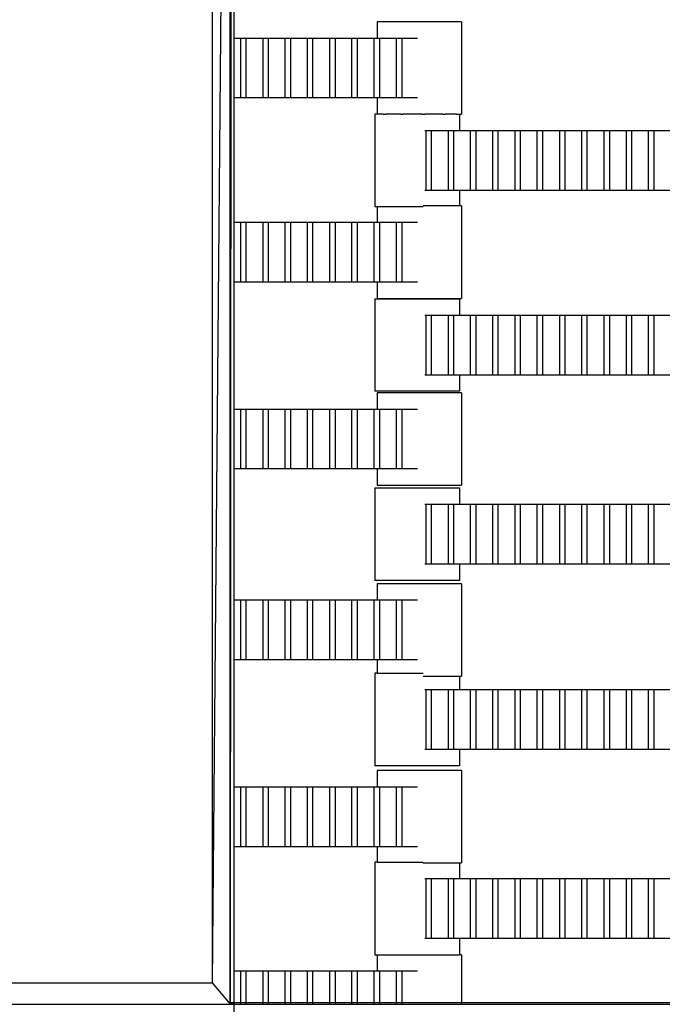
# Model space of a CAD drawing. Units: inches. Extents: x 2811 to 3797, y -3276 to -2612.
# Drawn here: x 3254 to 3269, y -2976 to -2953 of the extents above; entities that cross this region are included whole.
import ezdxf

# ---------------------------------------------------------------- set-up
doc = ezdxf.new("R2010")
doc.units = ezdxf.units.IN
doc.header["$MEASUREMENT"] = 0
doc.layers.add('VP-EQ', color=7, linetype='Continuous', true_color=0x8a3492, plot=False)
doc.styles.get("Standard").update_dxf_attribs({"font": 'arial.ttf'})
doc.dimstyles.get("Standard").update_dxf_attribs({"dimtxt": 14, "dimasz": 20, "dimexe": 20, "dimexo": 50, "dimgap": 20, "dimtad": 0, "dimdec": 0, "dimzin": 0, "dimdsep": 46, "dimtxsty": 'Standard', "dimcen": -0.09, "dimadec": 0, "dimazin": 0, "dimtfac": 1, "dimtdec": 4, "dimtofl": 0, "dimtmove": 0, "dimatfit": 3, "dimfxl": 70, "dimfxlon": 1, "dimtolj": 1, "dimtzin": 0, "dimarcsym": 0})

# ---------------------------------------------------------------- blocks, each defined once
blk = doc.blocks.new('*D127')
at = {"layer": 'Defpoints', "color": 0}
for p in [(3534.587, -2679.595), (3234.192, -3000.798), (3534.587, -3000.715)]:
    blk.add_point(p, dxfattribs=at)
at = {"layer": 'VP-EQ', "color": 0, "lineweight": -2}
for p, q in [((3234.192, -2749.595), (3234.192, -2659.595)), ((3534.587, -2749.595), (3534.587, -2659.595)), ((3254.192, -2679.595), (3357.146, -2679.595)), ((3514.587, -2679.595), (3427.974, -2679.595))]:
    blk.add_line(p, q, dxfattribs=at)
at = {"layer": 'VP-EQ', "color": 0}
for points in [[(3254.192, -2676.262), (3254.192, -2682.928), (3234.192, -2679.595)], [(3514.587, -2682.928), (3514.587, -2676.262), (3534.587, -2679.595)]]:
    blk.add_solid(points, dxfattribs=at)
at = {"layer": 'VP-EQ', "color": 0, "insert": (3392.56, -2679.595), "char_height": 14, "attachment_point": 5}
blk.add_mtext('\\A1;300', dxfattribs=at)
blk = doc.blocks.new('*D128')
at = {"layer": 'Defpoints', "color": 0}
for p in [(3659.59, -2631.544), (3109.287, -3000.693), (3659.59, -3000.693)]:
    blk.add_point(p, dxfattribs=at)
at = {"layer": 'VP-EQ', "color": 0, "lineweight": -2}
for p, q in [((3109.287, -2701.544), (3109.287, -2611.544)), ((3659.59, -2701.544), (3659.59, -2611.544)), ((3129.287, -2631.544), (3349.018, -2631.544)), ((3639.59, -2631.544), (3419.86, -2631.544))]:
    blk.add_line(p, q, dxfattribs=at)
at = {"layer": 'VP-EQ', "color": 0}
for points in [[(3129.287, -2628.211), (3129.287, -2634.877), (3109.287, -2631.544)], [(3639.59, -2634.877), (3639.59, -2628.211), (3659.59, -2631.544)]]:
    blk.add_solid(points, dxfattribs=at)
at = {"layer": 'VP-EQ', "color": 0, "insert": (3384.439, -2631.544), "char_height": 14, "attachment_point": 5}
blk.add_mtext('\\A1;550', dxfattribs=at)
blk = doc.blocks.new('2211')
at = {"layer": 'VP-EQ', "color": 0}
for p, q in [((38.181, -57.826), (38.626, -8.326)), ((38.607, -58.326), (38.626, -8.326)), ((38.181, -57.826), (38.181, -8.826)), ((38.681, -32.785), (38.681, -35.75)), ((42.032, -35.37), (42.032, -35.75)), ((44.007, -35.37), (42.032, -35.37)), ((44.007, -35.37), (44.007, -37.53)), ((38.681, -35.75), (38.843, -35.75)), ((38.681, -35.75), (38.681, -37.15)), ((38.843, -37.15), (38.843, -35.75)), ((38.843, -35.75), (38.964, -35.75)), ((38.964, -35.75), (38.964, -37.15)), ((38.964, -35.75), (39.366, -35.75)), ((39.366, -35.75), (39.488, -35.75)), ((39.366, -37.15), (39.366, -35.75)), ((39.488, -35.75), (39.886, -35.75)), ((39.488, -35.75), (39.488, -37.15)), ((39.886, -37.15), (39.886, -35.75)), ((39.886, -35.75), (40.008, -35.75)), ((40.008, -35.75), (40.008, -37.15)), ((40.008, -35.75), (40.403, -35.75)), ((40.403, -35.75), (40.524, -35.75)), ((40.403, -37.15), (40.403, -35.75)), ((40.524, -35.75), (40.524, -37.15)), ((40.524, -35.75), (40.926, -35.75)), ((40.926, -37.15), (40.926, -35.75)), ((40.926, -35.75), (41.048, -35.75)), ((41.048, -35.75), (41.443, -35.75)), ((41.048, -35.75), (41.048, -37.15)), ((41.443, -35.75), (41.564, -35.75)), ((41.443, -37.15), (41.443, -35.75)), ((41.564, -35.75), (41.966, -35.75)), ((41.564, -35.75), (41.564, -37.15)), ((41.966, -37.15), (41.966, -35.75)), ((41.966, -35.75), (42.032, -35.75)), ((42.032, -35.75), (42.088, -35.75)), ((42.088, -35.75), (42.088, -37.15)), ((42.088, -35.75), (42.486, -35.75)), ((42.486, -35.75), (42.608, -35.75)), ((42.486, -37.15), (42.486, -35.75)), ((42.608, -35.75), (42.608, -37.15)), ((42.608, -35.75), (42.977, -35.75)), ((38.843, -37.15), (38.681, -37.15)), ((38.681, -37.15), (38.681, -40.054)), ((38.964, -37.15), (38.843, -37.15)), ((39.366, -37.15), (38.964, -37.15)), ((39.488, -37.15), (39.366, -37.15)), ((39.886, -37.15), (39.488, -37.15)), ((40.008, -37.15), (39.886, -37.15)), ((40.403, -37.15), (40.008, -37.15)), ((40.524, -37.15), (40.403, -37.15)), ((40.926, -37.15), (40.524, -37.15)), ((41.048, -37.15), (40.926, -37.15)), ((41.443, -37.15), (41.048, -37.15)), ((41.564, -37.15), (41.443, -37.15)), ((41.966, -37.15), (41.564, -37.15)), ((42.032, -37.15), (41.966, -37.15)), ((42.032, -37.15), (42.032, -37.53)), ((42.088, -37.15), (42.032, -37.15)), ((42.486, -37.15), (42.088, -37.15)), ((42.608, -37.15), (42.486, -37.15)), ((42.977, -37.15), (42.608, -37.15)), ((41.98, -37.53), (41.98, -39.69)), ((42.032, -37.53), (41.98, -37.53)), ((42.049, -37.53), (42.032, -37.53)), ((42.175, -37.53), (42.049, -37.53)), ((42.175, -37.53), (42.227, -37.53)), ((42.583, -37.53), (42.227, -37.53)), ((42.583, -37.53), (42.635, -37.53)), ((43.093, -37.53), (42.635, -37.53)), ((43.093, -37.53), (43.145, -37.53)), ((43.57, -37.53), (43.145, -37.53)), ((43.57, -37.53), (43.622, -37.53)), ((43.885, -37.53), (43.622, -37.53)), ((43.885, -37.53), (43.938, -37.53)), ((43.938, -37.53), (43.955, -37.53)), ((43.955, -37.53), (43.955, -37.91)), ((43.955, -37.53), (44.007, -37.53)), ((43.149, -37.91), (43.177, -37.91)), ((43.177, -37.91), (43.298, -37.91)), ((43.177, -39.31), (43.177, -37.91)), ((43.298, -37.91), (43.697, -37.91)), ((43.298, -37.91), (43.298, -39.31)), ((43.697, -37.91), (43.818, -37.91)), ((43.697, -39.31), (43.697, -37.91)), ((43.818, -37.91), (43.818, -39.31)), ((43.818, -37.91), (43.955, -37.91)), ((43.955, -37.91), (44.217, -37.91)), ((44.217, -37.91), (44.338, -37.91)), ((44.217, -39.31), (44.217, -37.91)), ((44.338, -37.91), (44.338, -39.31)), ((44.338, -37.91), (44.737, -37.91)), ((44.737, -39.31), (44.737, -37.91)), ((44.737, -37.91), (44.858, -37.91)), ((44.858, -37.91), (44.858, -39.31)), ((44.858, -37.91), (45.257, -37.91)), ((45.257, -39.31), (45.257, -37.91)), ((45.257, -37.91), (45.378, -37.91)), ((45.378, -37.91), (45.378, -39.31)), ((45.378, -37.91), (45.777, -37.91)), ((45.777, -39.31), (45.777, -37.91)), ((45.777, -37.91), (45.898, -37.91)), ((45.898, -37.91), (45.898, -39.31)), ((45.898, -37.91), (46.3, -37.91)), ((46.3, -39.31), (46.3, -37.91)), ((46.3, -37.91), (46.422, -37.91)), ((46.422, -37.91), (46.422, -39.31)), ((46.422, -37.91), (46.817, -37.91)), ((46.817, -39.31), (46.817, -37.91)), ((46.817, -37.91), (46.938, -37.91)), ((46.938, -37.91), (46.938, -39.31)), ((46.938, -37.91), (47.34, -37.91)), ((47.34, -37.91), (47.462, -37.91)), ((47.34, -39.31), (47.34, -37.91)), ((47.462, -37.91), (47.86, -37.91)), ((47.462, -37.91), (47.462, -39.31)), ((47.86, -39.31), (47.86, -37.91)), ((47.86, -37.91), (47.982, -37.91)), ((47.982, -37.91), (47.982, -39.31)), ((47.982, -37.91), (48.377, -37.91)), ((48.377, -37.91), (48.498, -37.91)), ((48.377, -39.31), (48.377, -37.91)), ((48.498, -37.91), (48.498, -39.31)), ((48.498, -37.91), (48.9, -37.91)), ((43.177, -39.31), (43.149, -39.31)), ((43.298, -39.31), (43.177, -39.31)), ((43.697, -39.31), (43.298, -39.31)), ((43.818, -39.31), (43.697, -39.31)), ((43.955, -39.31), (43.818, -39.31)), ((43.955, -39.31), (43.955, -39.674)), ((44.217, -39.31), (43.955, -39.31)), ((44.338, -39.31), (44.217, -39.31)), ((44.737, -39.31), (44.338, -39.31)), ((44.858, -39.31), (44.737, -39.31)), ((45.257, -39.31), (44.858, -39.31)), ((45.378, -39.31), (45.257, -39.31)), ((45.777, -39.31), (45.378, -39.31)), ((45.898, -39.31), (45.777, -39.31)), ((46.3, -39.31), (45.898, -39.31)), ((46.422, -39.31), (46.3, -39.31)), ((46.817, -39.31), (46.422, -39.31)), ((46.938, -39.31), (46.817, -39.31)), ((47.34, -39.31), (46.938, -39.31)), ((47.462, -39.31), (47.34, -39.31)), ((47.86, -39.31), (47.462, -39.31)), ((47.982, -39.31), (47.86, -39.31)), ((48.377, -39.31), (47.982, -39.31)), ((48.498, -39.31), (48.377, -39.31)), ((48.9, -39.31), (48.498, -39.31)), ((41.98, -39.69), (42.032, -39.69)), ((42.032, -39.69), (42.032, -40.054)), ((42.032, -39.69), (43.106, -39.69)), ((43.955, -39.674), (43.106, -39.674)), ((44.007, -39.674), (43.955, -39.674)), ((44.007, -39.674), (44.007, -41.834)), ((38.681, -40.054), (38.843, -40.054)), ((38.681, -40.054), (38.681, -41.454)), ((38.843, -41.454), (38.843, -40.054)), ((38.843, -40.054), (38.964, -40.054)), ((38.964, -40.054), (38.964, -41.454)), ((38.964, -40.054), (39.366, -40.054)), ((39.366, -40.054), (39.488, -40.054)), ((39.366, -41.454), (39.366, -40.054)), ((39.488, -40.054), (39.886, -40.054)), ((39.488, -40.054), (39.488, -41.454)), ((39.886, -41.454), (39.886, -40.054)), ((39.886, -40.054), (40.008, -40.054)), ((40.008, -40.054), (40.008, -41.454)), ((40.008, -40.054), (40.403, -40.054)), ((40.403, -40.054), (40.524, -40.054)), ((40.403, -41.454), (40.403, -40.054)), ((40.524, -40.054), (40.524, -41.454)), ((40.524, -40.054), (40.926, -40.054)), ((40.926, -41.454), (40.926, -40.054)), ((40.926, -40.054), (41.048, -40.054)), ((41.048, -40.054), (41.443, -40.054)), ((41.048, -40.054), (41.048, -41.454)), ((41.443, -40.054), (41.564, -40.054)), ((41.443, -41.454), (41.443, -40.054)), ((41.564, -40.054), (41.966, -40.054)), ((41.564, -40.054), (41.564, -41.454)), ((41.966, -41.454), (41.966, -40.054)), ((41.966, -40.054), (42.032, -40.054)), ((42.032, -40.054), (42.088, -40.054)), ((42.088, -40.054), (42.088, -41.454)), ((42.088, -40.054), (42.486, -40.054)), ((42.486, -40.054), (42.608, -40.054)), ((42.486, -41.454), (42.486, -40.054)), ((42.608, -40.054), (42.608, -41.454)), ((42.608, -40.054), (42.977, -40.054)), ((38.843, -41.454), (38.681, -41.454)), ((38.681, -41.454), (38.681, -44.419)), ((38.964, -41.454), (38.843, -41.454)), ((39.366, -41.454), (38.964, -41.454)), ((39.488, -41.454), (39.366, -41.454)), ((39.886, -41.454), (39.488, -41.454)), ((40.008, -41.454), (39.886, -41.454)), ((40.403, -41.454), (40.008, -41.454)), ((40.524, -41.454), (40.403, -41.454)), ((40.926, -41.454), (40.524, -41.454)), ((41.048, -41.454), (40.926, -41.454)), ((41.443, -41.454), (41.048, -41.454)), ((41.564, -41.454), (41.443, -41.454)), ((41.966, -41.454), (41.564, -41.454)), ((42.032, -41.454), (41.966, -41.454)), ((42.032, -41.454), (42.032, -41.834)), ((42.088, -41.454), (42.032, -41.454)), ((42.486, -41.454), (42.088, -41.454)), ((42.608, -41.454), (42.486, -41.454)), ((42.977, -41.454), (42.608, -41.454)), ((41.98, -41.846), (41.98, -44.006)), ((41.98, -41.846), (43.955, -41.846)), ((42.032, -41.834), (44.007, -41.834)), ((43.955, -41.846), (43.955, -42.226)), ((43.149, -42.226), (43.177, -42.226)), ((43.177, -42.226), (43.298, -42.226)), ((43.177, -43.626), (43.177, -42.226)), ((43.298, -42.226), (43.697, -42.226)), ((43.298, -42.226), (43.298, -43.626)), ((43.697, -42.226), (43.818, -42.226)), ((43.697, -43.626), (43.697, -42.226)), ((43.818, -42.226), (43.818, -43.626)), ((43.818, -42.226), (43.955, -42.226)), ((43.955, -42.226), (44.217, -42.226)), ((44.217, -42.226), (44.338, -42.226)), ((44.217, -43.626), (44.217, -42.226)), ((44.338, -42.226), (44.338, -43.626)), ((44.338, -42.226), (44.737, -42.226)), ((44.737, -43.626), (44.737, -42.226)), ((44.737, -42.226), (44.858, -42.226)), ((44.858, -42.226), (44.858, -43.626)), ((44.858, -42.226), (45.257, -42.226)), ((45.257, -43.626), (45.257, -42.226)), ((45.257, -42.226), (45.378, -42.226)), ((45.378, -42.226), (45.378, -43.626)), ((45.378, -42.226), (45.777, -42.226)), ((45.777, -43.626), (45.777, -42.226)), ((45.777, -42.226), (45.898, -42.226)), ((45.898, -42.226), (45.898, -43.626)), ((45.898, -42.226), (46.3, -42.226)), ((46.3, -43.626), (46.3, -42.226)), ((46.3, -42.226), (46.422, -42.226)), ((46.422, -42.226), (46.422, -43.626)), ((46.422, -42.226), (46.817, -42.226)), ((46.817, -43.626), (46.817, -42.226)), ((46.817, -42.226), (46.938, -42.226)), ((46.938, -42.226), (46.938, -43.626)), ((46.938, -42.226), (47.34, -42.226)), ((47.34, -42.226), (47.462, -42.226)), ((47.34, -43.626), (47.34, -42.226)), ((47.462, -42.226), (47.86, -42.226)), ((47.462, -42.226), (47.462, -43.626)), ((47.86, -43.626), (47.86, -42.226)), ((47.86, -42.226), (47.982, -42.226)), ((47.982, -42.226), (47.982, -43.626)), ((47.982, -42.226), (48.377, -42.226)), ((48.377, -42.226), (48.498, -42.226)), ((48.377, -43.626), (48.377, -42.226)), ((48.498, -42.226), (48.498, -43.626)), ((48.498, -42.226), (48.9, -42.226)), ((43.177, -43.626), (43.149, -43.626)), ((43.298, -43.626), (43.177, -43.626)), ((43.697, -43.626), (43.298, -43.626)), ((43.818, -43.626), (43.697, -43.626)), ((43.955, -43.626), (43.818, -43.626)), ((43.955, -43.626), (43.955, -44.006)), ((44.217, -43.626), (43.955, -43.626)), ((44.338, -43.626), (44.217, -43.626)), ((44.737, -43.626), (44.338, -43.626)), ((44.858, -43.626), (44.737, -43.626)), ((45.257, -43.626), (44.858, -43.626)), ((45.378, -43.626), (45.257, -43.626)), ((45.777, -43.626), (45.378, -43.626)), ((45.898, -43.626), (45.777, -43.626)), ((46.3, -43.626), (45.898, -43.626)), ((46.422, -43.626), (46.3, -43.626)), ((46.817, -43.626), (46.422, -43.626)), ((46.938, -43.626), (46.817, -43.626)), ((47.34, -43.626), (46.938, -43.626)), ((47.462, -43.626), (47.34, -43.626)), ((47.86, -43.626), (47.462, -43.626)), ((47.982, -43.626), (47.86, -43.626)), ((48.377, -43.626), (47.982, -43.626)), ((48.498, -43.626), (48.377, -43.626)), ((48.9, -43.626), (48.498, -43.626)), ((43.955, -44.006), (41.98, -44.006)), ((42.032, -44.039), (42.032, -44.419)), ((44.007, -44.039), (42.032, -44.039)), ((44.007, -44.039), (44.007, -46.199)), ((38.681, -44.419), (38.843, -44.419)), ((38.681, -44.419), (38.681, -45.819)), ((38.843, -45.819), (38.843, -44.419)), ((38.843, -44.419), (38.964, -44.419)), ((38.964, -44.419), (38.964, -45.819)), ((38.964, -44.419), (39.366, -44.419)), ((39.366, -44.419), (39.488, -44.419)), ((39.366, -45.819), (39.366, -44.419)), ((39.488, -44.419), (39.886, -44.419)), ((39.488, -44.419), (39.488, -45.819)), ((39.886, -45.819), (39.886, -44.419)), ((39.886, -44.419), (40.008, -44.419)), ((40.008, -44.419), (40.008, -45.819)), ((40.008, -44.419), (40.403, -44.419)), ((40.403, -44.419), (40.524, -44.419)), ((40.403, -45.819), (40.403, -44.419)), ((40.524, -44.419), (40.524, -45.819)), ((40.524, -44.419), (40.926, -44.419)), ((40.926, -45.819), (40.926, -44.419)), ((40.926, -44.419), (41.048, -44.419)), ((41.048, -44.419), (41.443, -44.419)), ((41.048, -44.419), (41.048, -45.819)), ((41.443, -44.419), (41.564, -44.419)), ((41.443, -45.819), (41.443, -44.419)), ((41.564, -44.419), (41.966, -44.419)), ((41.564, -44.419), (41.564, -45.819)), ((41.966, -45.819), (41.966, -44.419)), ((41.966, -44.419), (42.032, -44.419)), ((42.032, -44.419), (42.088, -44.419)), ((42.088, -44.419), (42.088, -45.819)), ((42.088, -44.419), (42.486, -44.419)), ((42.486, -44.419), (42.608, -44.419)), ((42.486, -45.819), (42.486, -44.419)), ((42.608, -44.419), (42.608, -45.819)), ((42.608, -44.419), (42.977, -44.419)), ((38.843, -45.819), (38.681, -45.819)), ((38.681, -45.819), (38.681, -48.882)), ((38.964, -45.819), (38.843, -45.819)), ((39.366, -45.819), (38.964, -45.819)), ((39.488, -45.819), (39.366, -45.819)), ((39.886, -45.819), (39.488, -45.819)), ((40.008, -45.819), (39.886, -45.819)), ((40.403, -45.819), (40.008, -45.819)), ((40.524, -45.819), (40.403, -45.819)), ((40.926, -45.819), (40.524, -45.819)), ((41.048, -45.819), (40.926, -45.819)), ((41.443, -45.819), (41.048, -45.819)), ((41.564, -45.819), (41.443, -45.819)), ((41.966, -45.819), (41.564, -45.819)), ((42.032, -45.819), (41.966, -45.819)), ((42.032, -45.819), (42.032, -46.199)), ((42.088, -45.819), (42.032, -45.819)), ((42.486, -45.819), (42.088, -45.819)), ((42.608, -45.819), (42.486, -45.819)), ((42.977, -45.819), (42.608, -45.819)), ((42.032, -46.199), (44.007, -46.199)), ((41.98, -46.263), (41.98, -48.423)), ((41.98, -46.263), (43.955, -46.263)), ((43.955, -46.263), (43.955, -46.643)), ((43.149, -46.643), (43.177, -46.643)), ((43.177, -46.643), (43.298, -46.643)), ((43.177, -48.043), (43.177, -46.643)), ((43.298, -46.643), (43.697, -46.643)), ((43.298, -46.643), (43.298, -48.043)), ((43.697, -46.643), (43.818, -46.643)), ((43.697, -48.043), (43.697, -46.643)), ((43.818, -46.643), (43.818, -48.043)), ((43.818, -46.643), (43.955, -46.643)), ((43.955, -46.643), (44.217, -46.643)), ((44.217, -46.643), (44.338, -46.643)), ((44.217, -48.043), (44.217, -46.643)), ((44.338, -46.643), (44.338, -48.043)), ((44.338, -46.643), (44.737, -46.643)), ((44.737, -48.043), (44.737, -46.643)), ((44.737, -46.643), (44.858, -46.643)), ((44.858, -46.643), (44.858, -48.043)), ((44.858, -46.643), (45.257, -46.643)), ((45.257, -48.043), (45.257, -46.643)), ((45.257, -46.643), (45.378, -46.643)), ((45.378, -46.643), (45.378, -48.043)), ((45.378, -46.643), (45.777, -46.643)), ((45.777, -48.043), (45.777, -46.643)), ((45.777, -46.643), (45.898, -46.643)), ((45.898, -46.643), (45.898, -48.043)), ((45.898, -46.643), (46.3, -46.643)), ((46.3, -48.043), (46.3, -46.643)), ((46.3, -46.643), (46.422, -46.643)), ((46.422, -46.643), (46.422, -48.043)), ((46.422, -46.643), (46.817, -46.643)), ((46.817, -48.043), (46.817, -46.643)), ((46.817, -46.643), (46.938, -46.643)), ((46.938, -46.643), (46.938, -48.043)), ((46.938, -46.643), (47.34, -46.643)), ((47.34, -46.643), (47.462, -46.643)), ((47.34, -48.043), (47.34, -46.643)), ((47.462, -46.643), (47.86, -46.643)), ((47.462, -46.643), (47.462, -48.043)), ((47.86, -48.043), (47.86, -46.643)), ((47.86, -46.643), (47.982, -46.643)), ((47.982, -46.643), (47.982, -48.043)), ((47.982, -46.643), (48.377, -46.643)), ((48.377, -46.643), (48.498, -46.643)), ((48.377, -48.043), (48.377, -46.643)), ((48.498, -46.643), (48.498, -48.043)), ((48.498, -46.643), (48.9, -46.643)), ((43.177, -48.043), (43.149, -48.043)), ((43.298, -48.043), (43.177, -48.043)), ((43.697, -48.043), (43.298, -48.043)), ((43.818, -48.043), (43.697, -48.043)), ((43.955, -48.043), (43.818, -48.043)), ((43.955, -48.043), (43.955, -48.423)), ((44.217, -48.043), (43.955, -48.043)), ((44.338, -48.043), (44.217, -48.043)), ((44.737, -48.043), (44.338, -48.043)), ((44.858, -48.043), (44.737, -48.043)), ((45.257, -48.043), (44.858, -48.043)), ((45.378, -48.043), (45.257, -48.043)), ((45.777, -48.043), (45.378, -48.043)), ((45.898, -48.043), (45.777, -48.043)), ((46.3, -48.043), (45.898, -48.043)), ((46.422, -48.043), (46.3, -48.043)), ((46.817, -48.043), (46.422, -48.043)), ((46.938, -48.043), (46.817, -48.043)), ((47.34, -48.043), (46.938, -48.043)), ((47.462, -48.043), (47.34, -48.043)), ((47.86, -48.043), (47.462, -48.043)), ((47.982, -48.043), (47.86, -48.043)), ((48.377, -48.043), (47.982, -48.043)), ((48.498, -48.043), (48.377, -48.043)), ((48.9, -48.043), (48.498, -48.043)), ((43.955, -48.423), (41.98, -48.423)), ((42.032, -48.502), (42.032, -48.882)), ((44.007, -48.502), (42.032, -48.502)), ((44.007, -48.502), (44.007, -50.662)), ((38.681, -48.882), (38.843, -48.882)), ((38.681, -48.882), (38.681, -50.282)), ((38.843, -50.282), (38.843, -48.882)), ((38.843, -48.882), (38.964, -48.882)), ((38.964, -48.882), (38.964, -50.282)), ((38.964, -48.882), (39.366, -48.882)), ((39.366, -48.882), (39.488, -48.882)), ((39.366, -50.282), (39.366, -48.882)), ((39.488, -48.882), (39.886, -48.882)), ((39.488, -48.882), (39.488, -50.282)), ((39.886, -50.282), (39.886, -48.882)), ((39.886, -48.882), (40.008, -48.882)), ((40.008, -48.882), (40.008, -50.282)), ((40.008, -48.882), (40.403, -48.882)), ((40.403, -48.882), (40.524, -48.882)), ((40.403, -50.282), (40.403, -48.882)), ((40.524, -48.882), (40.524, -50.282)), ((40.524, -48.882), (40.926, -48.882)), ((40.926, -50.282), (40.926, -48.882)), ((40.926, -48.882), (41.048, -48.882)), ((41.048, -48.882), (41.443, -48.882)), ((41.048, -48.882), (41.048, -50.282)), ((41.443, -48.882), (41.564, -48.882)), ((41.443, -50.282), (41.443, -48.882)), ((41.564, -48.882), (41.966, -48.882)), ((41.564, -48.882), (41.564, -50.282)), ((41.966, -50.282), (41.966, -48.882)), ((41.966, -48.882), (42.032, -48.882)), ((42.032, -48.882), (42.088, -48.882)), ((42.088, -48.882), (42.088, -50.282)), ((42.088, -48.882), (42.486, -48.882)), ((42.486, -48.882), (42.608, -48.882)), ((42.486, -50.282), (42.486, -48.882)), ((42.608, -48.882), (42.608, -50.282)), ((42.608, -48.882), (42.977, -48.882)), ((38.843, -50.282), (38.681, -50.282)), ((38.681, -50.282), (38.681, -53.246)), ((38.964, -50.282), (38.843, -50.282)), ((39.366, -50.282), (38.964, -50.282)), ((39.488, -50.282), (39.366, -50.282)), ((39.886, -50.282), (39.488, -50.282)), ((40.008, -50.282), (39.886, -50.282)), ((40.403, -50.282), (40.008, -50.282)), ((40.524, -50.282), (40.403, -50.282)), ((40.926, -50.282), (40.524, -50.282)), ((41.048, -50.282), (40.926, -50.282)), ((41.443, -50.282), (41.048, -50.282)), ((41.564, -50.282), (41.443, -50.282)), ((41.966, -50.282), (41.564, -50.282)), ((42.032, -50.282), (41.966, -50.282)), ((42.032, -50.282), (42.032, -50.595)), ((42.088, -50.282), (42.032, -50.282)), ((42.486, -50.282), (42.088, -50.282)), ((42.608, -50.282), (42.486, -50.282)), ((42.977, -50.282), (42.608, -50.282)), ((42.032, -50.595), (41.98, -50.595)), ((41.98, -50.595), (41.98, -52.755)), ((42.032, -50.595), (43.106, -50.595)), ((43.106, -50.662), (43.955, -50.662)), ((43.955, -50.662), (43.955, -50.975)), ((43.955, -50.662), (44.007, -50.662)), ((43.149, -50.975), (43.177, -50.975)), ((43.177, -50.975), (43.298, -50.975)), ((43.177, -52.375), (43.177, -50.975)), ((43.298, -50.975), (43.697, -50.975)), ((43.298, -50.975), (43.298, -52.375)), ((43.697, -50.975), (43.818, -50.975)), ((43.697, -52.375), (43.697, -50.975)), ((43.818, -50.975), (43.818, -52.375)), ((43.818, -50.975), (43.955, -50.975)), ((43.955, -50.975), (44.217, -50.975)), ((44.217, -50.975), (44.338, -50.975)), ((44.217, -52.375), (44.217, -50.975)), ((44.338, -50.975), (44.338, -52.375)), ((44.338, -50.975), (44.737, -50.975)), ((44.737, -52.375), (44.737, -50.975)), ((44.737, -50.975), (44.858, -50.975)), ((44.858, -50.975), (44.858, -52.375)), ((44.858, -50.975), (45.257, -50.975)), ((45.257, -52.375), (45.257, -50.975)), ((45.257, -50.975), (45.378, -50.975)), ((45.378, -50.975), (45.378, -52.375)), ((45.378, -50.975), (45.777, -50.975)), ((45.777, -52.375), (45.777, -50.975)), ((45.777, -50.975), (45.898, -50.975)), ((45.898, -50.975), (45.898, -52.375)), ((45.898, -50.975), (46.3, -50.975)), ((46.3, -52.375), (46.3, -50.975)), ((46.3, -50.975), (46.422, -50.975)), ((46.422, -50.975), (46.422, -52.375)), ((46.422, -50.975), (46.817, -50.975)), ((46.817, -52.375), (46.817, -50.975)), ((46.817, -50.975), (46.938, -50.975)), ((46.938, -50.975), (46.938, -52.375)), ((46.938, -50.975), (47.34, -50.975)), ((47.34, -50.975), (47.462, -50.975)), ((47.34, -52.375), (47.34, -50.975)), ((47.462, -50.975), (47.86, -50.975)), ((47.462, -50.975), (47.462, -52.375)), ((47.86, -52.375), (47.86, -50.975)), ((47.86, -50.975), (47.982, -50.975)), ((47.982, -50.975), (47.982, -52.375)), ((47.982, -50.975), (48.377, -50.975)), ((48.377, -50.975), (48.498, -50.975)), ((48.377, -52.375), (48.377, -50.975)), ((48.498, -50.975), (48.498, -52.375)), ((48.498, -50.975), (48.9, -50.975)), ((43.177, -52.375), (43.149, -52.375)), ((43.298, -52.375), (43.177, -52.375)), ((43.697, -52.375), (43.298, -52.375)), ((43.818, -52.375), (43.697, -52.375)), ((43.955, -52.375), (43.818, -52.375)), ((43.955, -52.375), (43.955, -52.755)), ((44.217, -52.375), (43.955, -52.375)), ((44.338, -52.375), (44.217, -52.375)), ((44.737, -52.375), (44.338, -52.375)), ((44.858, -52.375), (44.737, -52.375)), ((45.257, -52.375), (44.858, -52.375)), ((45.378, -52.375), (45.257, -52.375)), ((45.777, -52.375), (45.378, -52.375)), ((45.898, -52.375), (45.777, -52.375)), ((46.3, -52.375), (45.898, -52.375)), ((46.422, -52.375), (46.3, -52.375)), ((46.817, -52.375), (46.422, -52.375)), ((46.938, -52.375), (46.817, -52.375)), ((47.34, -52.375), (46.938, -52.375)), ((47.462, -52.375), (47.34, -52.375)), ((47.86, -52.375), (47.462, -52.375)), ((47.982, -52.375), (47.86, -52.375)), ((48.377, -52.375), (47.982, -52.375)), ((48.498, -52.375), (48.377, -52.375)), ((48.9, -52.375), (48.498, -52.375)), ((43.955, -52.755), (41.98, -52.755)), ((42.032, -52.866), (42.032, -53.246)), ((44.007, -52.866), (42.032, -52.866)), ((44.007, -52.866), (44.007, -55.026)), ((38.681, -53.246), (38.843, -53.246)), ((38.681, -53.246), (38.681, -54.646)), ((38.843, -54.646), (38.843, -53.246)), ((38.843, -53.246), (38.964, -53.246)), ((38.964, -53.246), (38.964, -54.646)), ((38.964, -53.246), (39.366, -53.246)), ((39.366, -53.246), (39.488, -53.246)), ((39.366, -54.646), (39.366, -53.246)), ((39.488, -53.246), (39.886, -53.246)), ((39.488, -53.246), (39.488, -54.646)), ((39.886, -54.646), (39.886, -53.246)), ((39.886, -53.246), (40.008, -53.246)), ((40.008, -53.246), (40.008, -54.646)), ((40.008, -53.246), (40.403, -53.246)), ((40.403, -53.246), (40.524, -53.246)), ((40.403, -54.646), (40.403, -53.246)), ((40.524, -53.246), (40.524, -54.646)), ((40.524, -53.246), (40.926, -53.246)), ((40.926, -54.646), (40.926, -53.246)), ((40.926, -53.246), (41.048, -53.246)), ((41.048, -53.246), (41.443, -53.246)), ((41.048, -53.246), (41.048, -54.646)), ((41.443, -53.246), (41.564, -53.246)), ((41.443, -54.646), (41.443, -53.246)), ((41.564, -53.246), (41.966, -53.246)), ((41.564, -53.246), (41.564, -54.646)), ((41.966, -54.646), (41.966, -53.246)), ((41.966, -53.246), (42.032, -53.246)), ((42.032, -53.246), (42.088, -53.246)), ((42.088, -53.246), (42.088, -54.646)), ((42.088, -53.246), (42.486, -53.246)), ((42.486, -53.246), (42.608, -53.246)), ((42.486, -54.646), (42.486, -53.246)), ((42.608, -53.246), (42.608, -54.646)), ((42.608, -53.246), (42.977, -53.246)), ((38.843, -54.646), (38.681, -54.646)), ((38.681, -54.646), (38.681, -57.551)), ((38.964, -54.646), (38.843, -54.646)), ((39.366, -54.646), (38.964, -54.646)), ((39.488, -54.646), (39.366, -54.646)), ((39.886, -54.646), (39.488, -54.646)), ((40.008, -54.646), (39.886, -54.646)), ((40.403, -54.646), (40.008, -54.646)), ((40.524, -54.646), (40.403, -54.646)), ((40.926, -54.646), (40.524, -54.646)), ((41.048, -54.646), (40.926, -54.646)), ((41.443, -54.646), (41.048, -54.646)), ((41.564, -54.646), (41.443, -54.646)), ((41.966, -54.646), (41.564, -54.646)), ((42.032, -54.646), (41.966, -54.646)), ((42.032, -54.646), (42.032, -55.011)), ((42.088, -54.646), (42.032, -54.646)), ((42.486, -54.646), (42.088, -54.646)), ((42.608, -54.646), (42.486, -54.646)), ((42.977, -54.646), (42.608, -54.646)), ((42.032, -55.011), (41.98, -55.011)), ((41.98, -55.011), (41.98, -57.171)), ((42.032, -55.011), (43.106, -55.011)), ((43.106, -55.026), (43.955, -55.026)), ((43.955, -55.026), (43.955, -55.391)), ((43.955, -55.026), (44.007, -55.026)), ((43.149, -55.391), (43.177, -55.391)), ((43.177, -55.391), (43.298, -55.391)), ((43.177, -56.791), (43.177, -55.391)), ((43.298, -55.391), (43.697, -55.391)), ((43.298, -55.391), (43.298, -56.791)), ((43.697, -55.391), (43.818, -55.391)), ((43.697, -56.791), (43.697, -55.391)), ((43.818, -55.391), (43.818, -56.791)), ((43.818, -55.391), (43.955, -55.391)), ((43.955, -55.391), (44.217, -55.391)), ((44.217, -55.391), (44.338, -55.391)), ((44.217, -56.791), (44.217, -55.391)), ((44.338, -55.391), (44.338, -56.791)), ((44.338, -55.391), (44.737, -55.391)), ((44.737, -56.791), (44.737, -55.391)), ((44.737, -55.391), (44.858, -55.391)), ((44.858, -55.391), (44.858, -56.791)), ((44.858, -55.391), (45.257, -55.391)), ((45.257, -56.791), (45.257, -55.391)), ((45.257, -55.391), (45.378, -55.391)), ((45.378, -55.391), (45.378, -56.791)), ((45.378, -55.391), (45.777, -55.391)), ((45.777, -56.791), (45.777, -55.391)), ((45.777, -55.391), (45.898, -55.391)), ((45.898, -55.391), (45.898, -56.791)), ((45.898, -55.391), (46.3, -55.391)), ((46.3, -56.791), (46.3, -55.391)), ((46.3, -55.391), (46.422, -55.391)), ((46.422, -55.391), (46.422, -56.791)), ((46.422, -55.391), (46.817, -55.391)), ((46.817, -56.791), (46.817, -55.391)), ((46.817, -55.391), (46.938, -55.391)), ((46.938, -55.391), (46.938, -56.791)), ((46.938, -55.391), (47.34, -55.391)), ((47.34, -55.391), (47.462, -55.391)), ((47.34, -56.791), (47.34, -55.391)), ((47.462, -55.391), (47.86, -55.391)), ((47.462, -55.391), (47.462, -56.791)), ((47.86, -56.791), (47.86, -55.391)), ((47.86, -55.391), (47.982, -55.391)), ((47.982, -55.391), (47.982, -56.791)), ((47.982, -55.391), (48.377, -55.391)), ((48.377, -55.391), (48.498, -55.391)), ((48.377, -56.791), (48.377, -55.391)), ((48.498, -55.391), (48.498, -56.791)), ((48.498, -55.391), (48.9, -55.391)), ((43.177, -56.791), (43.149, -56.791)), ((43.298, -56.791), (43.177, -56.791)), ((43.697, -56.791), (43.298, -56.791)), ((43.818, -56.791), (43.697, -56.791)), ((43.955, -56.791), (43.818, -56.791)), ((43.955, -56.791), (43.955, -57.171)), ((44.217, -56.791), (43.955, -56.791)), ((44.338, -56.791), (44.217, -56.791)), ((44.737, -56.791), (44.338, -56.791)), ((44.858, -56.791), (44.737, -56.791)), ((45.257, -56.791), (44.858, -56.791)), ((45.378, -56.791), (45.257, -56.791)), ((45.777, -56.791), (45.378, -56.791)), ((45.898, -56.791), (45.777, -56.791)), ((46.3, -56.791), (45.898, -56.791)), ((46.422, -56.791), (46.3, -56.791)), ((46.817, -56.791), (46.422, -56.791)), ((46.938, -56.791), (46.817, -56.791)), ((47.34, -56.791), (46.938, -56.791)), ((47.462, -56.791), (47.34, -56.791)), ((47.86, -56.791), (47.462, -56.791)), ((47.982, -56.791), (47.86, -56.791)), ((48.377, -56.791), (47.982, -56.791)), ((48.498, -56.791), (48.377, -56.791)), ((48.9, -56.791), (48.498, -56.791)), ((41.98, -57.171), (42.032, -57.171)), ((42.032, -57.171), (42.032, -57.551)), ((42.032, -57.171), (43.955, -57.171)), ((44.007, -57.171), (43.955, -57.171)), ((44.007, -57.171), (44.007, -58.326)), ((38.681, -57.551), (38.843, -57.551)), ((38.681, -57.551), (38.681, -58.252)), ((38.843, -58.326), (38.843, -57.551)), ((38.843, -57.551), (38.964, -57.551)), ((38.964, -57.551), (38.964, -58.326)), ((38.964, -57.551), (39.366, -57.551)), ((39.366, -57.551), (39.488, -57.551)), ((39.366, -58.326), (39.366, -57.551)), ((39.488, -57.551), (39.886, -57.551)), ((39.488, -57.551), (39.488, -58.326)), ((39.886, -58.326), (39.886, -57.551)), ((39.886, -57.551), (40.008, -57.551)), ((40.008, -57.551), (40.008, -58.326)), ((40.008, -57.551), (40.403, -57.551)), ((40.403, -57.551), (40.524, -57.551)), ((40.403, -58.326), (40.403, -57.551)), ((40.524, -57.551), (40.524, -58.326)), ((40.524, -57.551), (40.926, -57.551)), ((40.926, -58.326), (40.926, -57.551)), ((40.926, -57.551), (41.048, -57.551)), ((41.048, -57.551), (41.443, -57.551)), ((41.048, -57.551), (41.048, -58.326)), ((41.443, -57.551), (41.564, -57.551)), ((41.443, -58.326), (41.443, -57.551)), ((41.564, -57.551), (41.966, -57.551)), ((41.564, -57.551), (41.564, -58.326)), ((41.966, -58.326), (41.966, -57.551)), ((41.966, -57.551), (42.032, -57.551)), ((42.032, -57.551), (42.088, -57.551)), ((42.088, -57.551), (42.088, -58.326)), ((42.088, -57.551), (42.486, -57.551)), ((42.486, -57.551), (42.608, -57.551)), ((42.486, -58.326), (42.486, -57.551)), ((42.608, -57.551), (42.608, -58.326)), ((42.608, -57.551), (42.977, -57.551)), ((14.181, -57.826), (38.181, -57.826)), ((38.607, -58.326), (38.181, -57.826)), ((13.778, -58.326), (38.607, -58.326)), ((38.644, -58.316), (38.607, -58.326)), ((38.607, -58.326), (38.843, -58.326)), ((38.671, -58.289), (38.644, -58.316)), ((38.681, -58.252), (38.671, -58.289)), ((38.843, -58.326), (38.964, -58.326)), ((38.964, -58.326), (39.366, -58.326)), ((39.366, -58.326), (39.488, -58.326)), ((39.488, -58.326), (39.886, -58.326)), ((39.886, -58.326), (40.008, -58.326)), ((40.008, -58.326), (40.403, -58.326)), ((40.403, -58.326), (40.524, -58.326)), ((40.524, -58.326), (40.926, -58.326)), ((40.926, -58.326), (41.048, -58.326)), ((41.048, -58.326), (41.443, -58.326)), ((41.443, -58.326), (41.564, -58.326)), ((41.564, -58.326), (41.966, -58.326)), ((41.966, -58.326), (42.088, -58.326)), ((42.088, -58.326), (42.486, -58.326)), ((42.486, -58.326), (42.608, -58.326)), ((42.608, -58.326), (42.977, -58.326)), ((42.977, -58.326), (44.007, -58.326)), ((44.007, -58.326), (50.017, -58.326))]:
    blk.add_line(p, q, dxfattribs=at)
blk = doc.blocks.new('2200 2D')
at = {"layer": 'VP-EQ', "color": 0}
blk.add_blockref('2211', (3220.608, -2917.318), dxfattribs=at)

msp = doc.modelspace()

# ---------------------------------------------------------------- linework, layer by layer
at = {"layer": 'VP-EQ', "color": 0}
for points in [[(3259.196, -2875.143), (3259.196, -2975.608), (3359.389, -2975.608), (3359.389, -2875.143)], [(3259.287, -2875.444), (3259.287, -3125.942), (3509.59, -3125.942), (3509.59, -2875.444)]]:
    msp.add_lwpolyline(points, close=True, dxfattribs=at)

# ---------------------------------------------------------------- block references
msp.add_blockref('2200 2D', (0, 0), dxfattribs=at)

# ---------------------------------------------------------------- dimensions: what is measured, and where the dimension line sits
dim = msp.add_linear_dim(base=(3659.59, -2631.544), p1=(3109.287, -3000.693), p2=(3659.59, -3000.693), dimstyle='Standard', dxfattribs=at)
dim.commit()
dim.dimension.update_dxf_attribs({"geometry": '*D128', "text_midpoint": (3384.439, -2631.544)})
dim = msp.add_linear_dim(base=(3534.587, -2679.595), p1=(3234.192, -3000.798), p2=(3534.587, -3000.715), dimstyle='Standard', dxfattribs=at)
dim.commit()
dim.dimension.update_dxf_attribs({"geometry": '*D127', "text_midpoint": (3392.56, -2679.595), "dimtype": 160})

doc.saveas('drawing.dxf')
